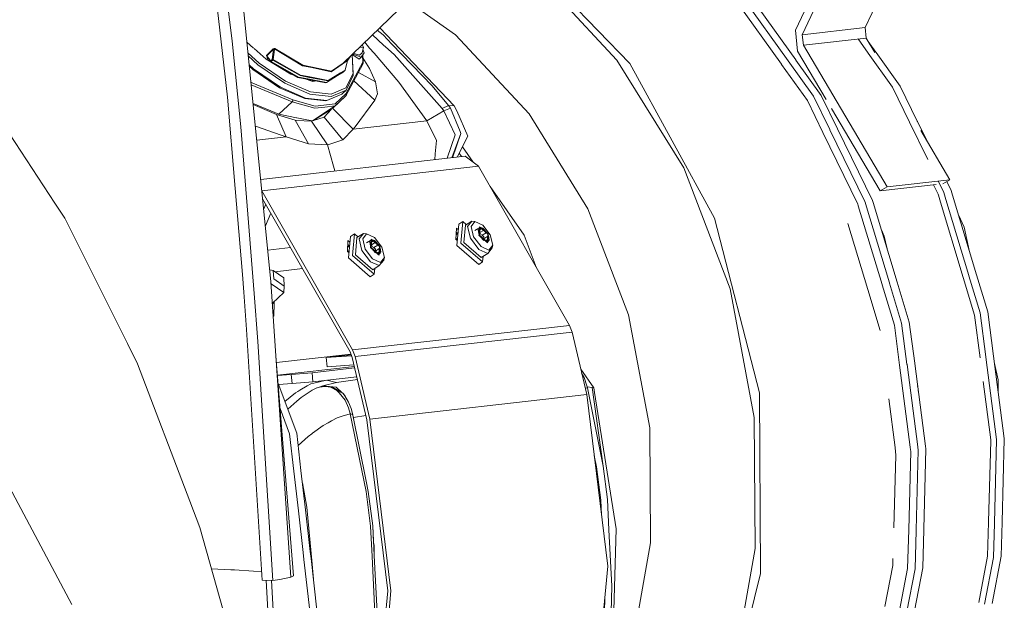
# Model space of a CAD drawing. Units: millimetres. Extents: x -324 to 5512, y 234 to 3322.
# Drawn here: x 2270 to 2592, y 1057 to 1247 of the extents above; entities that cross this region are included whole.
import ezdxf

# ---------------------------------------------------------------- set-up
doc = ezdxf.new("R2010")
doc.units = ezdxf.units.MM
doc.layers.add('1', color=7, linetype='Continuous', true_color=0xffffff)

msp = doc.modelspace()

# ---------------------------------------------------------------- linework, layer by layer
at = {"layer": '1', "color": 18, "linetype": 'Continuous', "lineweight": 13}
for p, q in [((2524.143569, 1243.951669), (2540.587066, 1278.975394)), ((2526.412034, 1242.445937), (2543.729708, 1279.331467)), ((2546.966594, 1244.774809), (2564.284276, 1281.660371)), ((2431.328943, 1272.996625), (2469.956717, 1233.067742)), ((2342.12145, 1266.317865), (2352.634771, 1161.655476)), ((2465.788907, 1234.160831), (2438.286012, 1263.660571)), ((2333.910434, 1262.059858), (2338.374926, 1221.996775)), ((2337.265073, 1261.827817), (2339.929341, 1240.369549)), ((2519.621329, 1232.754281), (2504.931819, 1253.303578)), ((2521.744201, 1233.925929), (2506.804602, 1254.776409)), ((2509.334814, 1255.064478), (2524.30203, 1234.172931)), ((2394.427533, 1250.734621), (2376.242472, 1233.102849)), ((2412.959723, 1242.427519), (2402.0281, 1250.089287)), ((2389.277501, 1242.368152), (2387.405441, 1243.926179)), ((2412.55731, 1219.229868), (2388.208638, 1244.704939)), ((2524.860461, 1237.083545), (2524.143569, 1243.951669)), ((2546.966594, 1244.774809), (2526.412034, 1242.445937)), ((2547.325039, 1241.340747), (2546.966594, 1244.774809)), ((2339.929341, 1240.369549), (2342.74192, 1212.334028)), ((2344.766106, 1239.989742), (2346.9638, 1238.050844)), ((2384.898139, 1238.083294), (2383.303506, 1239.949047)), ((2389.468251, 1239.071122), (2385.825718, 1242.39452)), ((2389.277501, 1242.368152), (2392.189322, 1239.349594)), ((2437.108865, 1216.524949), (2412.959723, 1242.427519)), ((2526.770481, 1239.011815), (2526.412034, 1242.445937)), ((2547.325039, 1241.340747), (2526.770481, 1239.011815)), ((2544.664899, 1241.03934), (2547.950492, 1236.448219)), ((2550.088647, 1236.66114), (2547.325039, 1241.340747)), ((2547.989901, 1240.21494), (2550.503306, 1236.702433)), ((2347.100714, 1237.930053), (2351.061581, 1234.435609)), ((2353.323503, 1237.856498), (2351.150973, 1235.683849)), ((2351.329504, 1235.506466), (2353.501467, 1237.679711)), ((2353.501467, 1237.679711), (2353.077648, 1234.344175)), ((2353.323503, 1237.856498), (2353.629632, 1237.905732)), ((2353.323503, 1237.856498), (2353.501467, 1237.679711)), ((2353.806718, 1237.640729), (2353.396533, 1234.29518)), ((2353.501467, 1237.679711), (2353.652356, 1237.873187)), ((2353.501467, 1237.679711), (2353.806718, 1237.640729)), ((2353.948338, 1237.956992), (2353.629632, 1237.905732)), ((2353.653936, 1237.873545), (2353.652356, 1237.873187)), ((2353.653936, 1237.873545), (2353.741212, 1237.889459)), ((2353.741212, 1237.889459), (2353.825404, 1237.815907)), ((2353.825404, 1237.815907), (2353.806718, 1237.640729)), ((2353.948338, 1237.956992), (2353.825404, 1237.815907)), ((2353.825404, 1237.815907), (2362.924142, 1232.312551)), ((2353.948338, 1237.956992), (2363.031877, 1232.462814)), ((2382.85826, 1238.35676), (2381.502857, 1238.203184)), ((2382.464646, 1236.554673), (2382.85826, 1238.35676)), ((2382.476998, 1239.147686), (2382.85826, 1238.35676)), ((2383.16506, 1236.463538), (2382.690342, 1237.587982)), ((2384.898139, 1238.083294), (2386.379374, 1236.35017)), ((2389.468251, 1239.071122), (2390.06245, 1238.528958)), ((2392.927734, 1235.914698), (2390.06245, 1238.528958)), ((2392.189322, 1239.349594), (2405.307597, 1225.750318)), ((2534.220614, 1221.233974), (2524.860461, 1237.083545)), ((2554.124782, 1192.692926), (2526.770481, 1239.011815)), ((2550.522862, 1236.675015), (2550.503306, 1236.702433)), ((2558.440944, 1225.609413), (2550.522862, 1236.675015)), ((2345.11294, 1236.53694), (2348.757087, 1233.14183)), ((2345.215442, 1235.516504), (2348.3759, 1232.57201)), ((2351.061581, 1234.435609), (2359.131051, 1229.490867)), ((2351.150973, 1235.683849), (2351.348741, 1235.116234)), ((2351.150973, 1235.683849), (2351.191579, 1235.643497)), ((2351.329504, 1235.506466), (2351.191579, 1235.643497)), ((2351.329504, 1235.506466), (2351.840435, 1234.814694)), ((2351.52982, 1235.106757), (2351.329504, 1235.506466)), ((2351.442723, 1234.846881), (2351.348741, 1235.116234)), ((2351.542918, 1234.559348), (2351.442723, 1234.846881)), ((2351.786478, 1234.594276), (2351.52982, 1235.106757)), ((2351.542918, 1234.559348), (2351.592032, 1234.589985)), ((2351.542918, 1234.559348), (2352.008413, 1234.285607)), ((2351.716144, 1234.667352), (2351.592032, 1234.589985)), ((2351.73942, 1234.643271), (2351.716144, 1234.667352)), ((2351.786478, 1234.594276), (2351.73942, 1234.643271)), ((2351.786478, 1234.594276), (2351.840435, 1234.814694)), ((2351.786478, 1234.594276), (2352.438791, 1233.687034)), ((2351.840435, 1234.814694), (2352.553783, 1233.849993)), ((2352.438791, 1233.687034), (2352.465255, 1233.724645)), ((2352.438791, 1233.687034), (2352.574794, 1233.551791)), ((2352.465255, 1233.724645), (2352.553783, 1233.849993)), ((2352.553783, 1233.849993), (2353.077648, 1234.344175)), ((2352.553783, 1233.849993), (2352.747573, 1233.654132)), ((2352.575777, 1233.552447), (2352.574794, 1233.551791)), ((2352.574794, 1233.551791), (2361.442043, 1228.498748)), ((2352.747573, 1233.654132), (2352.575777, 1233.552447)), ((2352.747573, 1233.654132), (2353.271542, 1234.148314)), ((2361.643149, 1228.58428), (2352.747573, 1233.654132)), ((2353.077648, 1234.344175), (2353.271542, 1234.148314)), ((2353.077648, 1234.344175), (2353.153778, 1234.32987)), ((2353.153778, 1234.32987), (2353.23338, 1234.314909)), ((2353.23338, 1234.314909), (2353.396533, 1234.29518)), ((2353.271542, 1234.148314), (2353.336139, 1234.216681)), ((2353.271542, 1234.148314), (2362.167118, 1229.078522)), ((2353.396533, 1234.29518), (2353.336139, 1234.216681)), ((2353.396533, 1234.29518), (2362.277968, 1229.233494)), ((2375.937773, 1232.805899), (2377.685828, 1233.985057)), ((2376.242472, 1233.102849), (2377.769066, 1234.132638)), ((2377.685828, 1233.985057), (2376.851483, 1230.884722)), ((2377.133189, 1223.136058), (2382.672159, 1233.447185)), ((2377.769066, 1234.132638), (2377.685828, 1233.985057)), ((2378.769645, 1235.553131), (2377.769066, 1234.132638)), ((2379.150004, 1235.921917), (2379.491253, 1229.725829)), ((2379.539876, 1229.108384), (2379.163977, 1235.935466)), ((2381.460397, 1234.435907), (2379.201251, 1235.971605)), ((2379.40876, 1236.03796), (2379.339985, 1236.106118)), ((2382.125763, 1235.063484), (2379.40876, 1236.03796)), ((2379.6752, 1236.431134), (2379.885955, 1236.262551)), ((2381.627111, 1235.769263), (2379.885955, 1236.262551)), ((2381.460397, 1234.435907), (2382.125763, 1235.063484)), ((2382.464646, 1236.554673), (2381.627111, 1235.769263)), ((2383.16506, 1236.463538), (2382.125763, 1235.063484)), ((2382.538438, 1235.619404), (2382.672159, 1233.447185)), ((2382.593146, 1235.693103), (2382.683007, 1235.581031)), ((2382.683007, 1235.581031), (2382.613879, 1235.721033)), ((2382.672159, 1233.447185), (2382.835103, 1233.112147)), ((2382.683007, 1235.581031), (2382.835103, 1233.112147)), ((2384.891225, 1231.440475), (2382.724179, 1234.912722)), ((2394.439398, 1226.919999), (2386.379374, 1236.35017)), ((2392.927734, 1235.914698), (2408.586366, 1218.339196)), ((2465.788907, 1234.160831), (2487.616839, 1198.861709)), ((2521.783726, 1233.870676), (2521.744201, 1233.925929)), ((2530.062651, 1222.316316), (2521.783726, 1233.870676)), ((2524.312324, 1234.158566), (2524.30203, 1234.172931)), ((2532.586618, 1222.609153), (2524.312324, 1234.158566)), ((2547.984982, 1236.400059), (2547.950492, 1236.448219)), ((2555.916751, 1225.316515), (2547.984982, 1236.400059)), ((2345.509243, 1232.591656), (2346.961929, 1231.238237)), ((2346.74087, 1231.091371), (2345.548344, 1232.202393)), ((2355.474768, 1225.114456), (2346.74087, 1231.091371)), ((2355.731307, 1225.237241), (2346.961929, 1231.238237)), ((2348.3759, 1232.57201), (2357.145278, 1226.571014)), ((2348.757087, 1233.14183), (2357.405378, 1227.223447)), ((2365.955873, 1231.6749), (2362.924142, 1232.312551)), ((2363.031877, 1232.462814), (2365.679367, 1231.906047)), ((2365.679367, 1231.906047), (2372.379331, 1230.496993)), ((2365.955873, 1231.6749), (2372.287153, 1230.343452)), ((2375.937773, 1232.805899), (2372.287153, 1230.343452)), ((2372.379331, 1230.496993), (2376.242472, 1233.102849)), ((2376.239686, 1230.23813), (2374.423413, 1229.104569)), ((2376.763655, 1230.732313), (2374.947278, 1229.598751)), ((2375.339238, 1229.940822), (2376.851483, 1230.884722)), ((2376.239686, 1230.23813), (2376.763655, 1230.732313)), ((2376.851483, 1230.884722), (2376.763655, 1230.732313)), ((2382.707579, 1232.789507), (2377.168609, 1222.478202)), ((2382.835103, 1233.112147), (2382.707579, 1232.789507)), ((2384.891225, 1231.440475), (2386.800079, 1226.987472)), ((2469.956717, 1233.067742), (2497.727555, 1182.477525)), ((2519.634491, 1232.735744), (2519.621329, 1232.754281)), ((2528.064241, 1220.943382), (2519.634491, 1232.735744)), ((2357.405378, 1227.223447), (2365.538744, 1223.711303)), ((2359.131051, 1229.490867), (2360.418294, 1229.082136)), ((2361.442043, 1228.498748), (2370.538382, 1226.744225)), ((2364.673553, 1227.999857), (2361.643149, 1228.58428)), ((2365.197418, 1228.494039), (2362.167118, 1229.078522)), ((2364.801137, 1228.746822), (2362.277968, 1229.233494)), ((2363.514553, 1228.098997), (2366.367338, 1227.193168)), ((2370.769469, 1226.824096), (2364.673553, 1227.999857)), ((2364.801137, 1228.746822), (2371.38979, 1227.475992)), ((2371.293335, 1227.318278), (2365.197418, 1228.494039)), ((2367.046602, 1227.417728), (2366.024746, 1227.301949)), ((2366.367338, 1227.193168), (2367.528672, 1227.324745)), ((2374.423413, 1229.104569), (2370.769469, 1226.824096)), ((2371.293335, 1227.318278), (2374.947278, 1229.598751)), ((2371.38979, 1227.475992), (2375.339238, 1229.940822)), ((2377.158908, 1225.02791), (2379.491253, 1229.725829)), ((2377.175061, 1224.344721), (2379.539876, 1229.108384)), ((2379.788665, 1227.355678), (2386.580898, 1221.044114)), ((2381.27293, 1230.118775), (2386.800079, 1226.987472)), ((2386.800079, 1226.987472), (2387.495024, 1223.090222)), ((2346.704615, 1226.641825), (2346.080674, 1226.902936)), ((2346.161004, 1226.10323), (2359.583928, 1220.485797)), ((2346.704615, 1226.641825), (2359.780072, 1221.16988)), ((2363.688512, 1221.567622), (2355.474768, 1225.114456)), ((2355.731307, 1225.237241), (2363.978235, 1221.675923)), ((2357.145278, 1226.571014), (2365.392192, 1223.009696)), ((2370.769469, 1226.824096), (2370.538382, 1226.744225)), ((2372.297583, 1222.242167), (2377.175061, 1224.344721)), ((2372.348754, 1222.954383), (2377.158908, 1225.02791)), ((2377.175061, 1224.344721), (2375.76109, 1223.010948)), ((2403.609647, 1214.235654), (2394.439398, 1226.919999)), ((2405.307597, 1225.750318), (2410.698218, 1219.284764)), ((2555.916751, 1225.316515), (2561.491506, 1213.889947)), ((2558.440944, 1225.609413), (2564.036103, 1214.140168)), ((2258.276714, 1223.406544), (2281.956716, 1187.313547)), ((2340.92526, 1192.097893), (2338.374926, 1221.996775)), ((2359.779207, 1220.816186), (2359.583928, 1220.485797)), ((2359.780072, 1221.16988), (2359.779207, 1220.816186)), ((2367.065264, 1219.10738), (2359.780072, 1221.16988)), ((2370.56589, 1220.803252), (2363.688512, 1221.567622)), ((2363.978235, 1221.675923), (2370.883612, 1220.908394)), ((2365.392192, 1223.009696), (2372.297583, 1222.242167)), ((2365.538744, 1223.711303), (2372.348754, 1222.954383)), ((2370.883612, 1220.908394), (2370.56589, 1220.803252)), ((2370.883612, 1220.908394), (2375.76109, 1223.010948)), ((2377.168609, 1222.478202), (2372.843443, 1218.398383)), ((2377.168609, 1222.478202), (2373.615099, 1219.149223)), ((2373.626558, 1219.850769), (2377.133189, 1223.136058)), ((2377.133189, 1223.136058), (2377.296014, 1222.800901)), ((2377.296014, 1222.800901), (2377.168609, 1222.478202)), ((2386.580898, 1221.044114), (2380.150212, 1212.344041)), ((2387.495024, 1223.090222), (2386.580898, 1221.044114)), ((2533.170274, 1210.46876), (2528.064241, 1220.943382)), ((2535.376536, 1211.434057), (2530.062651, 1222.316316)), ((2532.586618, 1222.609153), (2537.925549, 1211.67486)), ((2355.258776, 1216.405979), (2346.7786, 1219.954931)), ((2354.413716, 1216.389528), (2346.817412, 1219.568547)), ((2359.583928, 1220.485797), (2355.258776, 1216.405979)), ((2366.966335, 1218.39588), (2359.583928, 1220.485797)), ((2373.615099, 1219.149223), (2366.268916, 1214.264682)), ((2366.966335, 1218.39588), (2370.29065, 1218.772581)), ((2367.065264, 1219.10738), (2373.626558, 1219.850769)), ((2372.404062, 1218.122135), (2368.047549, 1215.383103)), ((2372.404062, 1218.122135), (2369.99063, 1215.526691)), ((2370.29065, 1218.772581), (2373.615099, 1219.149223)), ((2372.843443, 1218.398383), (2372.807981, 1218.376087)), ((2372.807981, 1218.376087), (2379.537268, 1211.516371)), ((2403.609647, 1214.235654), (2409.193171, 1217.580548)), ((2408.586366, 1218.339196), (2410.698218, 1219.284764)), ((2408.586366, 1218.339196), (2409.193171, 1217.580548)), ((2409.193171, 1217.580548), (2411.347693, 1218.465557)), ((2409.193171, 1217.580548), (2412.826723, 1209.747067)), ((2410.698218, 1219.284764), (2411.347693, 1218.465557)), ((2410.698218, 1219.284764), (2412.55731, 1219.229868)), ((2411.347693, 1218.465557), (2414.465172, 1210.79891)), ((2413.473806, 1217.595628), (2412.55731, 1219.229868)), ((2413.473806, 1217.595628), (2413.474797, 1217.59378)), ((2413.474797, 1217.59378), (2417.058757, 1209.311774)), ((2551.856293, 1191.371432), (2535.941003, 1218.320834)), ((2360.583676, 1214.460721), (2354.413716, 1216.389528)), ((2357.608093, 1209.031692), (2354.413716, 1216.389528)), ((2361.034477, 1215.282502), (2355.258776, 1216.405979)), ((2361.000745, 1214.440277), (2360.583676, 1214.460721)), ((2364.933236, 1206.775895), (2360.583676, 1214.460721)), ((2365.846483, 1214.201978), (2361.000745, 1214.440277)), ((2363.289191, 1214.84392), (2361.05814, 1215.277899)), ((2363.289191, 1214.84392), (2366.127311, 1214.291747)), ((2365.846483, 1214.201978), (2366.127311, 1214.291747)), ((2371.133594, 1206.439426), (2365.846483, 1214.201978)), ((2366.268916, 1214.264682), (2366.268261, 1214.264324)), ((2366.502881, 1214.411801), (2369.99063, 1215.526691)), ((2366.502881, 1214.411801), (2368.047549, 1215.383103)), ((2369.99063, 1215.526691), (2376.153378, 1208.047142)), ((2379.537268, 1211.516371), (2403.609647, 1214.235654)), ((2403.609647, 1214.235654), (2406.770898, 1207.818141)), ((2456.275104, 1185.530296), (2437.108865, 1216.524949)), ((2564.036103, 1214.140168), (2564.053381, 1214.104643)), ((2567.109994, 1207.838952), (2564.053381, 1214.104643)), ((2344.373329, 1191.984227), (2342.74192, 1212.334028)), ((2347.523279, 1212.541486), (2355.983181, 1209.605863)), ((2379.537268, 1211.516371), (2376.153378, 1208.047142)), ((2380.150212, 1212.344041), (2379.537268, 1211.516371)), ((2535.376536, 1211.434057), (2535.41152, 1211.362651)), ((2546.883306, 1187.869897), (2535.41152, 1211.362651)), ((2537.925549, 1211.67486), (2537.934663, 1211.656263)), ((2549.392088, 1188.190987), (2537.934663, 1211.656263)), ((2561.491506, 1213.889947), (2561.521935, 1213.82766)), ((2567.465242, 1201.645801), (2561.521935, 1213.82766)), ((2574.679343, 1195.021799), (2565.146291, 1211.164083)), ((2347.985682, 1207.93817), (2357.608093, 1209.031692)), ((2357.608093, 1209.031692), (2355.983181, 1209.605863)), ((2364.933236, 1206.775895), (2357.608093, 1209.031692)), ((2376.153378, 1208.047142), (2371.179907, 1206.444791)), ((2406.364313, 1203.477195), (2406.770898, 1207.818141)), ((2412.826723, 1209.747067), (2410.219868, 1202.02682)), ((2411.782276, 1202.203847), (2414.719729, 1210.171213)), ((2414.719729, 1210.171213), (2412.004252, 1202.228997)), ((2413.579772, 1202.407509), (2417.058757, 1209.311774)), ((2414.465172, 1210.79891), (2414.720057, 1210.172048)), ((2414.719729, 1210.171213), (2414.720057, 1210.172048)), ((2533.170274, 1210.46876), (2533.181978, 1210.44468)), ((2533.181978, 1210.44468), (2544.580944, 1187.060407)), ((2364.933236, 1206.775895), (2371.133594, 1206.439426)), ((2371.133594, 1206.439426), (2371.179907, 1206.444791)), ((2373.125298, 1199.433854), (2371.133594, 1206.439426)), ((2415.265713, 1205.753365), (2418.759936, 1200.760252)), ((2349.27313, 1195.121346), (2416.161342, 1202.70001)), ((2406.185716, 1201.569737), (2406.364313, 1203.477195)), ((2414.220931, 1203.679929), (2414.998861, 1202.568297)), ((2420.546746, 1199.426463), (2416.161342, 1202.70001)), ((2349.647607, 1191.393347), (2420.546746, 1199.426463)), ((2373.125298, 1199.433854), (2373.568786, 1197.874127)), ((2450.264571, 1147.383919), (2420.546746, 1199.426463)), ((2502.81586, 1159.306279), (2487.616839, 1198.861709)), ((2574.679343, 1195.021799), (2554.124782, 1192.692926)), ((2572.41085, 1193.700304), (2574.679343, 1195.021799)), ((2343.321873, 1163.999846), (2340.92526, 1192.097893)), ((2347.108258, 1157.869211), (2344.373329, 1191.984227)), ((2424.330922, 1192.799526), (2435.498914, 1176.840892)), ((2551.856293, 1191.371432), (2570.155669, 1193.444788)), ((2551.856293, 1191.371432), (2554.124782, 1192.692926)), ((2569.343237, 1193.352738), (2570.841471, 1190.274647)), ((2572.581416, 1191.159299), (2570.905579, 1194.594224)), ((2575.090217, 1191.480449), (2573.654011, 1194.424499)), ((2379.351391, 1139.349213), (2349.650796, 1191.361595)), ((2378.500013, 1138.710668), (2349.910364, 1188.777535)), ((2571.26906, 1188.85552), (2570.841471, 1190.274647)), ((2571.285369, 1188.801279), (2571.26906, 1188.85552)), ((2579.032293, 1163.093319), (2571.285369, 1188.801279)), ((2572.581416, 1191.159299), (2573.014213, 1189.725032)), ((2573.036993, 1189.649513), (2573.014213, 1189.725032)), ((2573.036993, 1189.649513), (2580.872027, 1163.689902)), ((2575.090217, 1191.480449), (2575.545689, 1189.971199)), ((2575.558657, 1189.928105), (2575.545689, 1189.971199)), ((2575.558657, 1189.928105), (2583.40249, 1163.937857)), ((2285.18243, 1182.396939), (2281.956716, 1187.313547)), ((2350.244465, 1185.451491), (2350.920341, 1187.00884)), ((2469.620796, 1150.798073), (2456.275104, 1185.530296)), ((2544.580944, 1187.060407), (2544.732625, 1186.557045)), ((2544.741519, 1186.528018), (2544.732625, 1186.557045)), ((2552.522944, 1160.73083), (2544.741519, 1186.528018)), ((2547.045442, 1187.333157), (2546.883306, 1187.869897)), ((2547.071686, 1187.246492), (2547.045442, 1187.333157)), ((2547.071686, 1187.246492), (2554.908587, 1161.29612)), ((2549.392088, 1188.190987), (2549.580261, 1187.567821)), ((2549.58717, 1187.54529), (2549.580261, 1187.567821)), ((2549.58717, 1187.54529), (2557.442995, 1161.531141)), ((2285.18243, 1182.396939), (2305.676488, 1141.442528)), ((2352.581375, 1184.099999), (2350.793935, 1179.981398)), ((2497.727555, 1182.477525), (2512.391458, 1125.324478)), ((2577.475801, 1183.575721), (2579.339711, 1179.502359)), ((2413.261002, 1179.130605), (2413.134841, 1175.51904)), ((2413.261002, 1179.130605), (2413.916075, 1178.613442)), ((2413.473098, 1173.47466), (2414.078919, 1180.502525)), ((2414.078919, 1180.502525), (2415.374784, 1181.331327)), ((2415.374784, 1181.331327), (2414.769067, 1174.303463)), ((2416.525896, 1180.333809), (2415.374784, 1181.331327)), ((2415.724946, 1174.509218), (2416.209525, 1180.131486)), ((2416.209525, 1180.131486), (2418.333626, 1181.489876)), ((2418.333626, 1181.489876), (2416.914506, 1179.698398)), ((2417.848943, 1175.867608), (2416.914506, 1179.698398)), ((2418.087451, 1179.745129), (2419.341421, 1181.328347)), ((2418.087451, 1179.745129), (2418.913244, 1176.359585)), ((2418.333626, 1181.489876), (2419.341421, 1181.328347)), ((2420.635788, 1179.199984), (2419.289878, 1178.376439)), ((2419.341421, 1181.328347), (2421.940906, 1180.181733)), ((2420.433952, 1178.76946), (2420.609264, 1178.417852)), ((2420.654541, 1177.276721), (2420.433952, 1178.76946)), ((2421.047291, 1179.405501), (2420.635788, 1179.199984)), ((2420.635788, 1179.199984), (2420.90114, 1179.040602)), ((2420.832661, 1179.081733), (2420.747706, 1178.096052)), ((2421.047291, 1179.405501), (2420.846543, 1176.885953)), ((2420.881568, 1179.649165), (2420.852167, 1179.308051)), ((2420.90114, 1179.040602), (2420.873631, 1179.023009)), ((2420.881568, 1179.649165), (2421.191064, 1179.380973)), ((2420.90114, 1179.040602), (2421.013926, 1178.986739)), ((2421.328111, 1178.836694), (2420.98446, 1178.61692)), ((2421.013926, 1178.986739), (2421.328111, 1178.836694)), ((2421.047291, 1179.405501), (2423.57499, 1177.201083)), ((2421.607679, 1179.309895), (2421.047291, 1179.405501)), ((2421.328111, 1178.836694), (2421.519591, 1179.110637)), ((2421.513345, 1179.101701), (2422.634149, 1178.130474)), ((2421.607679, 1179.309895), (2421.519591, 1179.110637)), ((2421.607679, 1179.309895), (2421.898505, 1179.138949)), ((2421.898505, 1179.138949), (2422.191767, 1178.966692)), ((2424.362829, 1176.977029), (2421.940906, 1180.181733)), ((2422.191767, 1178.966692), (2422.361417, 1178.61866)), ((2423.376715, 1177.601209), (2422.191767, 1178.966692)), ((2547.831025, 1159.178546), (2541.348143, 1180.758964)), ((2579.339711, 1179.502359), (2581.131569, 1171.462472)), ((2378.016455, 1169.457307), (2378.622262, 1176.485172)), ((2378.622262, 1176.485172), (2379.918127, 1177.313974)), ((2379.918127, 1177.313974), (2379.312409, 1170.28605)), ((2381.069241, 1176.316444), (2379.918127, 1177.313974)), ((2380.268289, 1170.491865), (2380.752875, 1176.114133)), ((2380.752875, 1176.114133), (2382.876976, 1177.472463)), ((2382.876976, 1177.472463), (2381.457849, 1175.681045)), ((2382.392286, 1171.850255), (2381.457849, 1175.681045)), ((2382.630794, 1175.727775), (2383.884771, 1177.310994)), ((2382.630794, 1175.727775), (2383.456601, 1172.342172)), ((2382.876976, 1177.472463), (2383.884771, 1177.310994)), ((2383.884771, 1177.310994), (2386.484264, 1176.164379)), ((2385.42491, 1175.631812), (2385.39551, 1175.290696)), ((2385.42491, 1175.631812), (2385.734395, 1175.363623)), ((2388.906179, 1172.959676), (2386.484264, 1176.164379)), ((2413.134841, 1175.51904), (2413.616548, 1175.138756)), ((2413.185216, 1176.961101), (2413.720989, 1177.456859)), ((2413.188124, 1177.044347), (2413.549265, 1177.378526)), ((2413.211667, 1175.45839), (2413.681584, 1175.893218)), ((2413.216448, 1177.85517), (2413.810297, 1177.386354)), ((2413.217066, 1175.454128), (2413.680717, 1175.883158)), ((2413.549265, 1177.378526), (2413.698999, 1177.474219)), ((2417.848943, 1175.867608), (2420.58949, 1172.241261)), ((2418.913244, 1176.359585), (2421.335167, 1173.154762)), ((2420.859305, 1177.836647), (2420.609264, 1178.417852)), ((2420.681822, 1177.331639), (2420.639469, 1176.840237)), ((2421.048742, 1176.485561), (2420.639469, 1176.840237)), ((2420.654541, 1177.276721), (2420.749469, 1177.467814)), ((2420.749469, 1177.467814), (2420.859305, 1177.836647)), ((2420.846543, 1176.885953), (2420.848413, 1176.882079)), ((2423.381752, 1174.668482), (2420.848413, 1176.882079)), ((2420.954345, 1177.718928), (2420.916961, 1177.769754)), ((2420.954345, 1177.718928), (2422.123769, 1178.4667)), ((2421.274593, 1177.14577), (2420.954345, 1177.718928)), ((2421.03575, 1176.50055), (2422.255179, 1175.093701)), ((2421.03575, 1176.50055), (2421.30298, 1176.347485)), ((2421.716852, 1176.841488), (2421.274593, 1177.14577)), ((2421.30298, 1176.347485), (2421.745343, 1176.043263)), ((2421.716852, 1176.841488), (2423.02668, 1177.679267)), ((2422.262436, 1176.312914), (2421.716852, 1176.841488)), ((2422.06548, 1175.470224), (2421.745343, 1176.043263)), ((2422.871356, 1174.906088), (2421.920108, 1175.730437)), ((2422.255179, 1175.093701), (2422.06548, 1175.470224)), ((2422.250964, 1175.656549), (2422.270237, 1175.721338)), ((2422.270237, 1175.721338), (2422.262436, 1176.312914)), ((2423.527474, 1176.52532), (2422.270237, 1175.721338)), ((2422.361417, 1178.61866), (2422.681554, 1178.045621)), ((2423.12382, 1177.741399), (2422.681554, 1178.045621)), ((2423.039712, 1177.687603), (2423.12382, 1177.741399)), ((2423.100418, 1177.726431), (2423.720224, 1177.189341)), ((2423.376715, 1177.601209), (2423.12382, 1177.741399)), ((2423.376715, 1177.601209), (2423.57499, 1177.201083)), ((2423.579758, 1177.191546), (2423.381752, 1174.668482)), ((2423.627417, 1176.112993), (2423.535137, 1175.042765)), ((2423.677204, 1176.62107), (2423.567487, 1176.252237)), ((2423.817633, 1175.671032), (2423.567487, 1176.252237)), ((2423.579758, 1177.191546), (2423.57499, 1177.201083)), ((2423.579758, 1177.191546), (2423.771812, 1176.804176)), ((2423.677204, 1176.62107), (2423.640797, 1176.597788)), ((2423.720224, 1177.189341), (2423.670876, 1176.617024)), ((2423.771812, 1176.804176), (2423.677204, 1176.62107)), ((2423.771812, 1176.804176), (2423.996059, 1175.308814)), ((2423.996059, 1175.308814), (2423.817633, 1175.671032)), ((2425.188622, 1173.591366), (2424.362829, 1176.977029)), ((2435.498914, 1176.840892), (2439.376588, 1166.451208)), ((2552.276146, 1178.640889), (2553.23535, 1176.544657)), ((2553.23535, 1176.544657), (2554.154251, 1172.421644)), ((2351.599039, 1171.96641), (2359.029277, 1172.808281)), ((2377.804352, 1175.113252), (2377.678184, 1171.501687)), ((2377.728562, 1172.943749), (2378.264302, 1173.439477)), ((2377.73147, 1173.02699), (2378.092615, 1173.361173)), ((2378.353641, 1173.368948), (2377.759794, 1173.837762)), ((2377.804352, 1175.113252), (2378.459422, 1174.596092)), ((2378.092615, 1173.361173), (2378.242307, 1173.456841)), ((2383.456601, 1172.342172), (2385.878517, 1169.137409)), ((2385.179131, 1175.182631), (2383.833222, 1174.359084)), ((2384.977309, 1174.752107), (2385.152621, 1174.400499)), ((2385.197891, 1173.259368), (2384.977309, 1174.752107)), ((2385.402663, 1173.819294), (2385.152621, 1174.400499)), ((2385.590641, 1175.388148), (2385.179131, 1175.182631)), ((2385.179131, 1175.182631), (2385.44449, 1175.023249)), ((2385.225163, 1173.314262), (2385.182811, 1172.822883)), ((2385.592085, 1172.468208), (2385.182811, 1172.822883)), ((2385.197891, 1173.259368), (2385.292826, 1173.450461)), ((2385.376004, 1175.064383), (2385.291051, 1174.078728)), ((2385.292826, 1173.450461), (2385.402663, 1173.819294)), ((2385.590641, 1175.388148), (2385.389893, 1172.8686)), ((2385.389893, 1172.8686), (2385.391755, 1172.864726)), ((2387.925102, 1170.651069), (2385.391755, 1172.864726)), ((2385.44449, 1175.023249), (2385.416975, 1175.005652)), ((2385.44449, 1175.023249), (2385.557276, 1174.969385)), ((2385.497702, 1173.701516), (2385.460307, 1173.752356)), ((2385.497702, 1173.701516), (2386.667124, 1174.449343)), ((2385.817943, 1173.128417), (2385.497702, 1173.701516)), ((2385.871453, 1174.819341), (2385.52781, 1174.599572)), ((2385.557276, 1174.969385), (2385.871453, 1174.819341)), ((2385.579093, 1172.483197), (2386.798529, 1171.076348)), ((2385.579093, 1172.483197), (2385.84633, 1172.330132)), ((2385.590641, 1175.388148), (2388.11834, 1173.18373)), ((2386.151029, 1175.292542), (2385.590641, 1175.388148)), ((2386.260195, 1172.824135), (2385.817943, 1173.128417)), ((2385.84633, 1172.330132), (2386.288686, 1172.02591)), ((2385.871453, 1174.819341), (2386.062948, 1175.093284)), ((2386.056691, 1175.084332), (2387.177557, 1174.113028)), ((2386.151029, 1175.292542), (2386.062948, 1175.093284)), ((2386.151029, 1175.292542), (2386.441855, 1175.121537)), ((2386.260195, 1172.824135), (2387.570026, 1173.661917)), ((2386.805786, 1172.295561), (2386.260195, 1172.824135)), ((2386.441855, 1175.121537), (2386.735125, 1174.949339)), ((2386.735125, 1174.949339), (2386.90476, 1174.601307)), ((2387.920065, 1173.583856), (2386.735125, 1174.949339)), ((2386.813579, 1171.703925), (2386.805786, 1172.295561)), ((2388.070825, 1172.507966), (2386.813579, 1171.703925)), ((2386.90476, 1174.601307), (2387.224911, 1174.028268)), ((2387.667163, 1173.724046), (2387.224911, 1174.028268)), ((2387.583058, 1173.670252), (2387.667163, 1173.724046)), ((2387.64373, 1173.709058), (2388.263567, 1173.171928)), ((2387.920065, 1173.583856), (2387.667163, 1173.724046)), ((2387.920065, 1173.583856), (2388.11834, 1173.18373)), ((2388.123108, 1173.174193), (2387.925102, 1170.651069)), ((2388.220547, 1172.603717), (2388.11083, 1172.234884)), ((2388.360976, 1171.653679), (2388.11083, 1172.234884)), ((2388.123108, 1173.174193), (2388.11834, 1173.18373)), ((2388.123108, 1173.174193), (2388.315169, 1172.786823)), ((2388.220547, 1172.603717), (2388.18415, 1172.58044)), ((2388.263567, 1173.171928), (2388.214223, 1172.599673)), ((2388.315169, 1172.786823), (2388.220547, 1172.603717)), ((2388.315169, 1172.786823), (2388.539402, 1171.291461)), ((2389.731972, 1169.574013), (2388.906179, 1172.959676)), ((2420.575282, 1167.320242), (2413.473098, 1173.47466)), ((2414.769067, 1174.303463), (2421.871146, 1168.148866)), ((2421.406677, 1169.585636), (2415.724946, 1174.509218)), ((2420.58949, 1172.241261), (2423.530674, 1170.943907)), ((2421.335167, 1173.154762), (2423.934428, 1172.008207)), ((2422.804473, 1174.771002), (2422.907083, 1174.978247)), ((2423.381752, 1174.668482), (2422.804473, 1174.771002)), ((2423.098793, 1175.25219), (2422.876457, 1175.110001)), ((2422.907083, 1174.978247), (2423.098793, 1175.25219)), ((2423.478021, 1174.380353), (2423.084654, 1174.721244)), ((2423.52566, 1175.048282), (2423.098793, 1175.25219)), ((2423.135351, 1175.234727), (2423.441557, 1175.430539)), ((2423.381752, 1174.668482), (2423.804125, 1174.886158)), ((2423.508496, 1174.733801), (2423.478021, 1174.380353)), ((2423.804125, 1174.886158), (2423.50439, 1174.686178)), ((2423.804125, 1174.886158), (2423.52566, 1175.048282)), ((2424.949793, 1172.735324), (2423.530674, 1170.943907)), ((2423.804125, 1174.886158), (2423.898971, 1175.095072)), ((2423.898971, 1175.095072), (2423.996059, 1175.308814)), ((2423.934428, 1172.008207), (2425.188622, 1173.591366)), ((2424.949793, 1172.735324), (2425.188622, 1173.591366)), ((2378.159901, 1171.121395), (2377.678184, 1171.501687)), ((2377.755012, 1171.441035), (2378.224937, 1171.875869)), ((2377.76041, 1171.436773), (2378.22407, 1171.86581)), ((2385.118632, 1163.302889), (2378.016455, 1169.457307)), ((2379.312409, 1170.28605), (2386.414496, 1164.131513)), ((2385.950027, 1165.568283), (2380.268289, 1170.491865)), ((2382.392286, 1171.850255), (2385.132833, 1168.223908)), ((2385.878517, 1169.137409), (2388.477771, 1167.990854)), ((2386.608822, 1171.452871), (2386.288686, 1172.02591)), ((2387.414722, 1170.888713), (2386.463451, 1171.713084)), ((2386.798529, 1171.076348), (2386.608822, 1171.452871)), ((2386.794311, 1171.639162), (2386.813579, 1171.703925)), ((2387.347831, 1170.753589), (2387.450425, 1170.960834)), ((2387.925102, 1170.651069), (2387.347831, 1170.753589)), ((2387.642144, 1171.234837), (2387.419781, 1171.092622)), ((2387.450425, 1170.960834), (2387.642144, 1171.234837)), ((2388.021363, 1170.363), (2387.62808, 1170.703818)), ((2388.069002, 1171.030929), (2387.642144, 1171.234837)), ((2387.678696, 1171.217376), (2387.984911, 1171.413194)), ((2387.925102, 1170.651069), (2388.347475, 1170.868805)), ((2388.051836, 1170.716401), (2388.021363, 1170.363)), ((2388.347475, 1170.868805), (2388.069002, 1171.030929)), ((2388.170762, 1172.095634), (2388.07848, 1171.025411)), ((2388.347475, 1170.868805), (2388.442321, 1171.077719)), ((2388.539402, 1171.291461), (2388.360976, 1171.653679)), ((2388.442321, 1171.077719), (2388.539402, 1171.291461)), ((2388.477771, 1167.990854), (2389.731972, 1169.574013)), ((2389.493136, 1168.717971), (2389.731972, 1169.574013)), ((2421.406677, 1169.585636), (2423.530674, 1170.943907)), ((2422.029322, 1169.98381), (2421.871146, 1168.148866)), ((2354.030973, 1164.927134), (2362.952428, 1165.937966)), ((2385.132833, 1168.223908), (2388.074024, 1166.926494)), ((2385.950027, 1165.568283), (2388.074024, 1166.926494)), ((2386.572672, 1165.96644), (2386.414496, 1164.131513)), ((2389.493136, 1168.717971), (2388.074024, 1166.926494)), ((2420.575282, 1167.320242), (2421.871146, 1168.148866)), ((2343.74903, 1158.202222), (2343.321873, 1163.999846)), ((2353.398143, 1165.358892), (2352.246495, 1165.520852)), ((2356.877027, 1162.985375), (2353.398143, 1165.358892)), ((2353.524043, 1162.605515), (2353.398143, 1165.358892)), ((2353.524043, 1162.605515), (2357.002838, 1160.231998)), ((2357.002838, 1160.231998), (2356.877027, 1162.985375)), ((2385.118632, 1163.302889), (2386.414496, 1164.131513)), ((2579.032293, 1163.093319), (2579.05048, 1163.032821)), ((2579.05048, 1163.032821), (2582.746899, 1150.766602)), ((2580.872027, 1163.689902), (2580.897441, 1163.605681)), ((2584.568201, 1151.443949), (2580.897441, 1163.605681)), ((2583.40249, 1163.937857), (2583.417027, 1163.889816)), ((2587.073861, 1151.772848), (2583.417027, 1163.889816)), ((2359.11773, 1065.085998), (2352.634771, 1161.655476)), ((2352.68064, 1160.972221), (2356.847061, 1158.129683)), ((2357.002838, 1160.231998), (2356.847061, 1158.129683)), ((2552.522944, 1160.73083), (2552.532656, 1160.698405)), ((2556.537161, 1147.422424), (2552.532656, 1160.698405)), ((2554.908587, 1161.29612), (2554.93786, 1161.199501)), ((2558.90167, 1148.07426), (2554.93786, 1161.199501)), ((2557.442995, 1161.531141), (2557.450513, 1161.505928)), ((2561.407333, 1148.403159), (2557.450513, 1161.505928)), ((2343.74903, 1158.202222), (2344.641088, 1146.093002)), ((2348.374112, 1142.078569), (2347.108258, 1157.869211)), ((2356.847061, 1158.129683), (2353.104621, 1154.656643)), ((2502.81586, 1159.306279), (2510.721729, 1117.222956)), ((2547.843784, 1159.136048), (2547.831025, 1159.178546)), ((2551.881569, 1145.694902), (2547.843784, 1159.136048)), ((2353.122834, 1154.385343), (2353.691904, 1154.561153)), ((2353.517918, 1150.398782), (2353.691904, 1154.561153)), ((2353.691904, 1154.561153), (2353.705943, 1155.214679)), ((2353.393052, 1150.360206), (2353.517918, 1150.398782)), ((2353.517918, 1150.398782), (2353.398015, 1150.286278)), ((2476.562662, 1113.846472), (2469.620796, 1150.798073)), ((2584.555736, 1136.812201), (2582.746899, 1150.766602)), ((2586.443668, 1137.121311), (2584.568201, 1151.443949)), ((2587.073861, 1151.772848), (2588.95958, 1137.367835)), ((2450.264571, 1147.383919), (2379.351391, 1139.349213)), ((2451.113058, 1145.211747), (2450.264571, 1147.383919)), ((2558.233561, 1134.419849), (2556.537161, 1147.422424)), ((2560.651718, 1134.762159), (2558.90167, 1148.07426)), ((2563.16944, 1134.993902), (2561.407333, 1148.403159)), ((2349.758236, 1064.056983), (2344.641088, 1146.093002)), ((2451.113058, 1145.211747), (2380.199878, 1137.177041)), ((2455.888448, 1124.781599), (2451.113058, 1145.211747)), ((2309.009461, 1134.782067), (2305.676488, 1141.442528)), ((2353.210865, 1063.945821), (2348.374112, 1142.078569)), ((2360.013319, 1065.451672), (2354.26874, 1137.316041)), ((2354.435981, 1135.223869), (2378.784418, 1137.982632)), ((2378.871994, 1137.758447), (2370.715199, 1136.834255)), ((2378.99487, 1137.443904), (2370.715199, 1136.834255)), ((2370.715199, 1136.834255), (2370.966895, 1133.845201)), ((2379.207088, 1136.900654), (2378.500013, 1138.710668)), ((2383.982582, 1116.470387), (2379.207088, 1136.900654)), ((2380.199878, 1137.177041), (2379.351391, 1139.349213)), ((2384.975268, 1116.746893), (2380.199878, 1137.177041)), ((2584.564736, 1136.74294), (2584.555736, 1136.812201)), ((2586.456454, 1137.024811), (2586.443668, 1137.121311)), ((2589.984475, 1110.083928), (2586.456454, 1137.024811)), ((2588.96683, 1137.31282), (2588.95958, 1137.367835)), ((2592.487147, 1110.420993), (2588.96683, 1137.31282)), ((2309.009461, 1134.782067), (2326.112075, 1089.887371)), ((2354.767074, 1131.081915), (2379.901528, 1133.929735)), ((2370.966895, 1133.845201), (2379.76978, 1134.493376)), ((2558.238333, 1134.382775), (2558.233561, 1134.419849)), ((2558.238333, 1134.382775), (2561.742185, 1107.526591)), ((2560.666336, 1134.651354), (2560.651718, 1134.762159)), ((2560.666336, 1134.651354), (2564.216012, 1107.650926)), ((2563.173341, 1134.965113), (2563.16944, 1134.993902)), ((2563.173341, 1134.965113), (2566.732319, 1107.883742)), ((2589.286103, 1134.873883), (2590.45793, 1129.616013)), ((2354.774418, 1130.990041), (2359.268395, 1131.320885)), ((2359.268395, 1131.320885), (2366.106613, 1131.926289)), ((2359.520076, 1128.33201), (2359.268395, 1131.320885)), ((2366.106613, 1131.926289), (2380.001822, 1133.500666)), ((2366.106613, 1131.926289), (2366.358293, 1128.937354)), ((2366.358293, 1128.937354), (2380.688941, 1130.561068)), ((2458.190711, 1126.960984), (2453.960575, 1133.029456)), ((2454.251528, 1131.784697), (2455.115577, 1130.344978)), ((2354.982632, 1128.3853), (2361.042572, 1112.158409)), ((2355.123453, 1128.008217), (2359.520076, 1128.33201)), ((2359.520076, 1128.33201), (2366.358293, 1128.937354)), ((2364.505021, 1127.630821), (2362.080647, 1126.195302)), ((2364.505021, 1127.630821), (2365.628077, 1128.29583)), ((2366.692258, 1128.53252), (2365.628077, 1128.29583)), ((2366.692258, 1128.53252), (2370.749219, 1129.434862)), ((2368.447064, 1127.229205), (2367.67496, 1126.930108)), ((2369.077532, 1127.250483), (2368.096708, 1127.033642)), ((2368.110193, 1127.039006), (2369.087173, 1127.254894)), ((2369.561581, 1127.66104), (2368.447064, 1127.229205)), ((2369.38153, 1127.302041), (2369.077532, 1127.250483)), ((2369.396715, 1127.307823), (2369.087173, 1127.254894)), ((2369.38153, 1127.302041), (2369.942321, 1127.36111)), ((2369.994221, 1127.37619), (2369.396715, 1127.307823)), ((2374.052702, 1128.664306), (2369.561581, 1127.66104)), ((2369.561581, 1127.66104), (2373.961045, 1127.224138)), ((2370.626046, 1127.376309), (2369.942321, 1127.36111)), ((2370.758532, 1127.406648), (2369.994221, 1127.37619)), ((2371.367781, 1127.316227), (2370.626046, 1127.376309)), ((2370.758532, 1127.406648), (2371.676294, 1127.358606)), ((2370.788994, 1129.439369), (2374.052702, 1128.664306)), ((2372.105895, 1127.161017), (2371.367781, 1127.316227)), ((2371.676294, 1127.358606), (2372.769578, 1127.165726)), ((2373.961045, 1127.224138), (2371.676294, 1127.358606)), ((2374.198405, 1126.045575), (2372.105895, 1127.161017)), ((2372.769578, 1127.165726), (2375.511615, 1125.537625)), ((2373.961045, 1127.224138), (2375.94147, 1125.282457)), ((2380.898842, 1129.663083), (2374.052702, 1128.664306)), ((2455.115577, 1130.344978), (2455.971686, 1127.659967)), ((2455.971686, 1127.659967), (2456.072798, 1127.261868)), ((2456.072798, 1127.261868), (2456.145225, 1126.975229)), ((2457.675221, 1127.034178), (2456.072798, 1127.261868)), ((2564.137731, 1127.626772), (2564.353572, 1126.658311)), ((2588.032527, 1109.992912), (2585.560583, 1129.061129)), ((2590.45793, 1129.616013), (2590.499699, 1125.603177)), ((2357.17529, 1122.513951), (2360.683246, 1125.367871)), ((2361.429079, 1125.809481), (2360.683246, 1125.367871)), ((2362.080647, 1126.195302), (2361.429079, 1125.809481)), ((2362.459136, 1123.770585), (2362.858666, 1124.032965)), ((2364.785223, 1125.298431), (2362.858666, 1124.032965)), ((2365.478231, 1125.753513), (2364.785223, 1125.298431)), ((2365.478231, 1125.753513), (2366.131855, 1126.182845)), ((2367.67496, 1126.930108), (2366.131855, 1126.182845)), ((2367.67496, 1126.930108), (2367.715491, 1126.94042)), ((2367.67496, 1126.930108), (2367.713569, 1126.939586)), ((2368.096708, 1127.033642), (2367.713569, 1126.939586)), ((2367.715491, 1126.94042), (2368.110193, 1127.039006)), ((2374.198405, 1126.045575), (2374.496458, 1125.791839)), ((2374.973519, 1125.38605), (2374.496458, 1125.791839)), ((2376.883147, 1122.989824), (2374.973519, 1125.38605)), ((2375.511615, 1125.537625), (2376.103429, 1125.186315)), ((2376.103429, 1125.186315), (2376.775665, 1124.389878)), ((2376.772342, 1124.46796), (2376.103429, 1125.186315)), ((2376.772342, 1124.46796), (2378.022982, 1122.317126)), ((2376.775665, 1124.389878), (2378.022982, 1122.317126)), ((2455.888448, 1124.781599), (2384.975268, 1116.746893)), ((2455.412398, 1126.818247), (2456.145225, 1126.975229)), ((2462.779919, 1068.614533), (2455.888448, 1124.781599)), ((2456.145225, 1126.975229), (2461.288663, 1101.377478)), ((2457.675221, 1127.034178), (2461.288663, 1101.377478)), ((2458.121008, 1126.970818), (2457.675221, 1127.034178)), ((2458.190711, 1126.960984), (2458.121008, 1126.970818)), ((2458.471826, 1125.409356), (2458.190711, 1126.960984)), ((2458.471826, 1125.409356), (2465.48553, 1080.895772)), ((2512.391458, 1125.324478), (2512.760576, 1066.238871)), ((2564.361191, 1125.926392), (2564.353572, 1126.658311)), ((2358.10317, 1120.029338), (2361.100344, 1122.603467)), ((2361.100344, 1122.603467), (2362.459136, 1123.770585)), ((2378.03541, 1120.391896), (2376.883147, 1122.989824)), ((2378.022982, 1122.317126), (2378.827794, 1120.249203)), ((2556.742581, 1107.42431), (2554.716912, 1123.372114)), ((2358.730225, 1111.896446), (2355.639027, 1120.173835)), ((2374.330415, 1117.205611), (2375.913037, 1117.680719)), ((2375.913037, 1117.680719), (2378.581776, 1118.481984)), ((2378.03541, 1120.391896), (2378.545238, 1118.62581)), ((2378.545238, 1118.62581), (2378.581776, 1118.481984)), ((2379.419087, 1118.132046), (2378.545238, 1118.62581)), ((2378.581776, 1118.481984), (2383.7319, 1093.041292)), ((2378.827794, 1120.249203), (2379.419087, 1118.132046)), ((2379.419087, 1118.132046), (2379.427804, 1118.088653)), ((2379.433228, 1118.065467), (2379.427804, 1118.088653)), ((2379.433228, 1118.065467), (2383.800579, 1096.410206)), ((2383.642665, 1117.924603), (2379.596375, 1117.256511)), ((2366.201548, 1112.092188), (2369.696988, 1114.662817)), ((2369.696988, 1114.662817), (2371.29779, 1115.54127)), ((2372.379346, 1116.134932), (2371.29779, 1115.54127)), ((2372.379346, 1116.134932), (2374.330415, 1117.205611)), ((2390.837429, 1060.601285), (2383.982582, 1116.470387)), ((2391.866742, 1060.579827), (2384.975268, 1116.746893)), ((2510.988931, 1074.451199), (2510.721729, 1117.222956)), ((2360.127999, 1099.701515), (2358.730225, 1111.896446)), ((2362.440346, 1099.963537), (2361.042572, 1112.158409)), ((2361.50752, 1108.101971), (2364.794536, 1111.057392)), ((2365.987284, 1111.934593), (2364.794536, 1111.057392)), ((2366.201548, 1112.092188), (2365.987284, 1111.934593)), ((2476.797281, 1076.290241), (2476.562662, 1113.846472)), ((2566.732319, 1107.883742), (2566.736317, 1107.85245)), ((2566.852523, 1106.968632), (2566.736317, 1107.85245)), ((2587.340145, 1083.114496), (2588.080866, 1109.620085)), ((2588.032527, 1109.992912), (2588.042287, 1109.917691)), ((2588.042287, 1109.917691), (2588.080866, 1109.620085)), ((2589.979908, 1109.914532), (2589.247247, 1082.84848)), ((2589.984475, 1110.083928), (2589.979908, 1109.914532)), ((2592.4815, 1110.208443), (2591.746731, 1083.099058)), ((2592.482945, 1110.268345), (2592.4815, 1110.208443)), ((2592.487147, 1110.420993), (2592.482945, 1110.268345)), ((2459.087981, 1101.092747), (2458.334357, 1104.846881)), ((2556.350442, 1081.221869), (2557.055054, 1104.964187)), ((2556.742581, 1107.42431), (2556.749309, 1107.37144)), ((2556.749309, 1107.37144), (2557.055054, 1104.964187)), ((2561.222507, 1080.580523), (2561.922798, 1106.142393)), ((2561.742185, 1107.526591), (2561.747385, 1107.486179)), ((2561.922798, 1106.142393), (2561.747385, 1107.486179)), ((2563.650979, 1080.478719), (2564.349978, 1106.631568)), ((2564.216012, 1107.650926), (2564.231714, 1107.530525)), ((2564.349978, 1106.631568), (2564.231714, 1107.530525)), ((2566.852523, 1106.968632), (2566.149859, 1080.711832)), ((2361.607848, 1086.791685), (2360.127999, 1099.701515)), ((2362.440346, 1099.963537), (2363.920195, 1087.053647)), ((2459.087981, 1101.092747), (2460.469248, 1090.250841)), ((2461.288663, 1101.377478), (2462.674631, 1090.493431)), ((2266.095622, 1096.288016), (2271.764754, 1085.644951)), ((2362.907942, 1095.88433), (2364.360331, 1087.967387)), ((2383.800579, 1096.410206), (2384.470565, 1093.087843)), ((2383.7319, 1093.041292), (2385.185061, 1081.710091)), ((2384.470565, 1093.087843), (2385.918079, 1081.800452)), ((2329.366578, 1081.34394), (2326.112075, 1089.887371)), ((2460.469248, 1090.250841), (2460.711651, 1085.471392)), ((2463.177668, 1080.57504), (2462.674631, 1090.493431)), ((2287.477119, 1056.147447), (2271.764754, 1085.644951)), ((2361.607848, 1086.791685), (2363.170637, 1073.157301)), ((2363.920195, 1087.053647), (2365.482984, 1073.419323)), ((2365.959032, 1070.549419), (2364.360331, 1087.967387)), ((2587.027138, 1071.915617), (2587.337835, 1083.032539)), ((2587.337835, 1083.032539), (2587.340145, 1083.114496)), ((2588.940902, 1071.529141), (2589.244178, 1082.734158)), ((2589.244178, 1082.734158), (2589.247247, 1082.84848)), ((2591.443105, 1071.898511), (2591.74501, 1083.03397)), ((2591.74501, 1083.03397), (2591.746731, 1083.099058)), ((2329.366578, 1081.34394), (2342.942102, 1033.461502)), ((2385.185061, 1081.710091), (2385.687871, 1071.795216)), ((2385.918079, 1081.800452), (2386.407716, 1072.143069)), ((2386.203928, 1076.342931), (2385.918079, 1081.800452)), ((2464.116698, 1062.063089), (2463.177668, 1080.57504)), ((2464.092402, 1031.804374), (2465.48553, 1080.895772)), ((2560.875291, 1067.906371), (2561.22133, 1080.536476)), ((2561.22133, 1080.536476), (2561.222507, 1080.580523)), ((2563.310536, 1067.745498), (2563.647421, 1080.347469)), ((2563.647421, 1080.347469), (2563.650979, 1080.478719)), ((2565.812612, 1068.114868), (2566.148905, 1080.677619)), ((2566.148905, 1080.677619), (2566.149859, 1080.711832)), ((2386.332615, 1075.56366), (2386.203928, 1076.342931)), ((2470.3144, 1039.770892), (2476.797281, 1076.290241)), ((2363.170637, 1073.157301), (2363.432868, 1070.869496)), ((2365.745215, 1071.131518), (2365.482984, 1073.419323)), ((2386.332615, 1075.56366), (2386.407716, 1072.143069)), ((2503.605789, 1032.86027), (2510.988931, 1074.451199)), ((2363.432868, 1070.869496), (2365.36528, 1054.010382)), ((2365.745215, 1071.131518), (2367.677627, 1054.272344)), ((2366.522176, 1064.412823), (2365.959032, 1070.549419)), ((2385.687871, 1071.795216), (2386.62657, 1053.279748)), ((2386.407716, 1072.143069), (2387.35391, 1053.480795)), ((2555.984507, 1068.894079), (2556.051289, 1071.143862)), ((2584.139159, 1056.780866), (2587.027138, 1071.915617)), ((2586.028164, 1056.229165), (2588.940902, 1071.529141)), ((2591.443105, 1071.898511), (2588.508656, 1056.485823)), ((2333.199062, 1067.826327), (2339.488743, 1067.500403)), ((2339.488743, 1067.500403), (2340.658127, 1067.423394)), ((2346.907733, 1067.011943), (2340.658127, 1067.423394)), ((2346.907733, 1067.011943), (2349.393351, 1066.780379)), ((2349.393351, 1066.780379), (2349.589499, 1066.762106)), ((2457.528146, 1012.700727), (2462.779919, 1068.614533)), ((2512.760576, 1066.238871), (2498.805005, 1010.007432)), ((2553.416429, 1055.496028), (2555.984507, 1068.894079)), ((2558.249643, 1054.126492), (2560.875291, 1067.906371)), ((2560.658956, 1053.805402), (2563.310536, 1067.745498)), ((2565.812612, 1068.114868), (2563.135902, 1054.04382)), ((2349.758236, 1064.056983), (2353.210865, 1063.945821)), ((2351.048027, 1064.015457), (2354.467629, 1001.59364)), ((2352.830588, 1063.958064), (2354.668318, 1030.368617)), ((2353.210865, 1063.945821), (2355.531601, 1064.308157)), ((2359.11773, 1065.085998), (2355.531601, 1064.308157)), ((2359.336941, 1065.133562), (2359.11773, 1065.085998)), ((2359.336941, 1065.133562), (2360.013319, 1065.451672)), ((2366.522176, 1064.412823), (2366.521807, 1064.3562)), ((2390.837429, 1060.601285), (2385.613559, 1004.984131)), ((2386.614962, 1004.666021), (2391.866742, 1060.579827)), ((2464.116698, 1062.063089), (2463.942023, 1053.654781)), ((2461.835437, 1058.558958), (2461.731652, 1053.555718))]:
    msp.add_line(p, q, dxfattribs=at)

doc.saveas('drawing.dxf')
